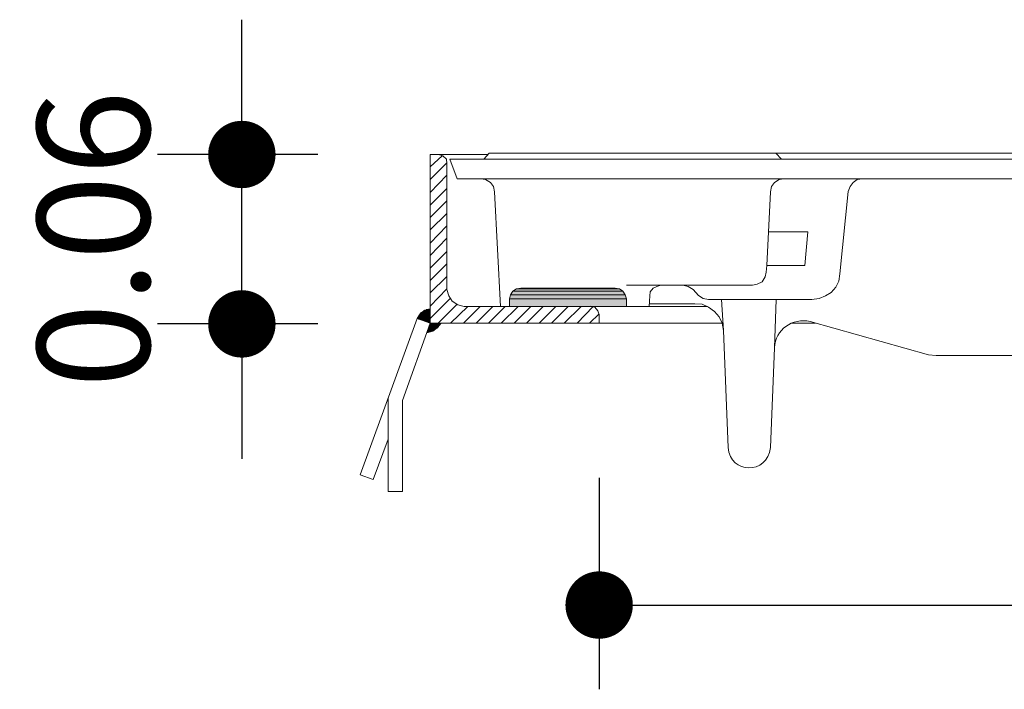
# Model space of a CAD drawing. Units: millimetres. Extents: x 2496.6 to 2526, y 609.7 to 629.5.
# Drawn here: x 2520.1 to 2521, y 628.6 to 629.2 of the extents above; entities that cross this region are included whole.
import ezdxf

# ---------------------------------------------------------------- set-up
doc = ezdxf.new("R2010")
doc.units = ezdxf.units.MM
doc.header["$PDMODE"] = 34
doc.header["$PDSIZE"] = 50
doc.layers.add('AMARILLA', color=250, linetype='Continuous')
doc.layers.add('COTAS', color=246, linetype='Continuous')
doc.styles.add('ARIAL_TTF', font='GOTHIC.TTF')
doc.dimstyles.new('EXT', dxfattribs={"dimtxt": 0.1, "dimasz": 0.06, "dimexe": 0.075, "dimexo": 0.1, "dimgap": 0.05, "dimtad": 1, "dimrnd": 0.01, "dimzin": 0, "dimdsep": 46, "dimtxsty": 'ARIAL_TTF', "dimblk": 'DOT', "dimcen": 0.1, "dimdle": 0.075, "dimclrd": 256, "dimclre": 256, "dimclrt": 256, "dimadec": 0, "dimazin": 0, "dimtfac": 1, "dimtmove": 2, "dimatfit": 3, "dimldrblk": 'DOT', "dimfxl": 1, "dimtolj": 1, "dimtzin": 0, "dimlwd": -1, "dimlwe": -1, "dimarcsym": 0})

# ---------------------------------------------------------------- blocks, each defined once
blk = doc.blocks.new('_Dot')
at = {"color": 0, "linetype": 'ByBlock', "lineweight": -2}
blk.add_line((-0.5, 0), (-1, 0), dxfattribs=at)
at = {"color": 0, "linetype": 'ByBlock', "const_width": 0.5}
blk.add_lwpolyline([(-0.25, 0, 1), (0.25, 0, 1)], format="xyb", close=True, dxfattribs=at)
blk = doc.blocks.new('*D44')
at = {"layer": 'COTAS', "transparency": 16777216}
for p, q in [((2520.31352, 629.18575), (2520.31352, 629.24575)), ((2520.38125, 629.12575), (2520.23852, 629.12575)), ((2520.31352, 628.97496), (2520.31352, 629.12575)), ((2520.38125, 628.97496), (2520.23852, 628.97496)), ((2520.31352, 628.91496), (2520.31352, 628.85496))]:
    blk.add_line(p, q, dxfattribs=at)
at = {"layer": 'Defpoints', "color": 0, "transparency": 16777216}
for p in [(2520.31352, 629.12575), (2520.48125, 629.12575), (2520.48125, 628.97496)]:
    blk.add_point(p, dxfattribs=at)
at = {"layer": 'COTAS', "transparency": 16777216, "xscale": 0.06, "yscale": 0.06, "zscale": 0.06}
for p, rotation in [((2520.31352, 629.12575), 270), ((2520.31352, 628.97496), 90)]:
    blk.add_blockref('_Dot', p, dxfattribs=dict(at, rotation=rotation))
at = {"layer": 'COTAS', "transparency": 16777216, "insert": (2520.1814, 629.05035), "char_height": 0.1, "attachment_point": 5, "rotation": 90, "style": 'ARIAL_TTF'}
blk.add_mtext('\\A1;0.06', dxfattribs=at)
blk = doc.blocks.new('*D45')
at = {"layer": 'COTAS', "transparency": 16777216}
for p, q in [((2520.63151, 628.83792), (2520.63151, 628.64968)), ((2521.94848, 628.83792), (2521.94848, 628.64968)), ((2520.69151, 628.72468), (2521.10988, 628.72468)), ((2521.88848, 628.72468), (2521.47011, 628.72468))]:
    blk.add_line(p, q, dxfattribs=at)
at = {"layer": 'Defpoints', "color": 0, "transparency": 16777216}
for p in [(2520.63151, 628.93792), (2521.94848, 628.93792), (2521.94848, 628.72468)]:
    blk.add_point(p, dxfattribs=at)
at = {"layer": 'COTAS', "transparency": 16777216, "xscale": 0.06, "yscale": 0.06, "zscale": 0.06, "rotation": 180}
blk.add_blockref('_Dot', (2520.63151, 628.72468), dxfattribs=at)
at = {"layer": 'COTAS', "transparency": 16777216, "xscale": 0.06, "yscale": 0.06, "zscale": 0.06}
blk.add_blockref('_Dot', (2521.94848, 628.72468), dxfattribs=at)
at = {"layer": 'COTAS', "transparency": 16777216, "insert": (2521.29, 628.72468), "char_height": 0.1, "attachment_point": 5, "style": 'ARIAL_TTF'}
blk.add_mtext('\\A1;0.53', dxfattribs=at)

msp = doc.modelspace()

# ---------------------------------------------------------------- hatches: boundary and pattern name
at = {"layer": 'AMARILLA', "lineweight": 0}
for points in [[(2520.55479, 629.00406), (2520.55268, 629.00088), (2520.6548, 629.00088)], [(2520.55797, 629.00617), (2520.55479, 629.00406), (2520.65268, 629.00406)], [(2520.55479, 629.00406), (2520.65268, 629.00406), (2520.6548, 629.00088)], [(2520.56167, 629.0067), (2520.55797, 629.00617), (2520.6495, 629.00617)], [(2520.55797, 629.00617), (2520.6495, 629.00617), (2520.65268, 629.00406)], [(2520.56167, 629.0067), (2520.6458, 629.0067), (2520.6495, 629.00617)], [(2520.55268, 629.00088), (2520.55162, 628.99718), (2520.65585, 628.99718)], [(2520.55162, 628.99718), (2520.55162, 628.9903), (2520.65585, 628.9903)], [(2520.55162, 628.99718), (2520.65585, 628.99718), (2520.65585, 628.9903)], [(2520.55268, 629.00088), (2520.6548, 629.00088), (2520.65585, 628.99718)]]:
    msp.add_hatch(color=256, dxfattribs=at).paths.add_polyline_path(points)

# ---------------------------------------------------------------- linework, layer by layer
for points in [[(2520.48125, 629.12575), (2520.48865, 629.12575)], [(2520.48125, 628.97548), (2520.48125, 629.12575)], [(2520.48125, 629.11464), (2520.49183, 629.12469)], [(2520.49606, 629.11782), (2520.49553, 629.12152), (2520.49236, 629.12469), (2520.48865, 629.12575), (2520.53257, 629.12575)], [(2520.52887, 629.12152), (2520.53363, 629.12681)], [(2520.53363, 629.12681), (2520.78866, 629.12681)], [(2520.79395, 629.12152), (2520.78866, 629.12681)], [(2521.28973, 629.12681), (2520.78866, 629.12681)], [(2520.48125, 629.10353), (2520.49606, 629.11835)], [(2520.49606, 629.11782), (2520.49606, 629.11835)], [(2520.49606, 629.00564), (2520.49606, 629.11782)], [(2520.52887, 629.12152), (2520.49871, 629.12152), (2520.50506, 629.10406)], [(2520.52887, 629.12152), (2521.28973, 629.12152)], [(2520.48125, 629.09189), (2520.49606, 629.10723)], [(2520.53839, 629.09242), (2520.53733, 629.09718), (2520.53469, 629.10088), (2520.53045, 629.10353), (2520.52622, 629.10406), (2520.50506, 629.10406)], [(2520.52622, 629.10406), (2521.00771, 629.10406)], [(2520.79607, 629.10406), (2520.79184, 629.10353), (2520.7876, 629.10088), (2520.78496, 629.09718), (2520.7839, 629.09242)], [(2520.86591, 629.10406), (2520.86115, 629.10353), (2520.85745, 629.10088), (2520.8548, 629.09718), (2520.85321, 629.09295)], [(2520.48125, 629.08078), (2520.49606, 629.09559)], [(2520.54368, 628.9903), (2520.53839, 629.09242)], [(2520.7839, 629.09242), (2520.78072, 629.02681)], [(2520.82094, 628.99665), (2520.82729, 628.99771), (2520.83311, 628.99982), (2520.83787, 629.003), (2520.8421, 629.00776), (2520.84475, 629.01305), (2520.84581, 629.0194), (2520.85321, 629.09295)], [(2520.48125, 629.06967), (2520.49606, 629.08448)], [(2520.48125, 629.05856), (2520.49606, 629.07337)], [(2520.48125, 629.04691), (2520.49606, 629.06226)], [(2520.78231, 629.05697), (2520.81723, 629.05697)], [(2520.81723, 629.05697), (2520.81459, 629.02681)], [(2520.48125, 629.0358), (2520.49606, 629.05115)], [(2520.48125, 629.02469), (2520.49606, 629.03951)], [(2520.48125, 629.01358), (2520.49606, 629.0284)], [(2520.76803, 629.00935), (2520.77226, 629.01041), (2520.77649, 629.01252), (2520.77914, 629.01676), (2520.7802, 629.02099)], [(2520.78072, 629.02681), (2520.7802, 629.02099)], [(2520.78072, 629.02681), (2520.81459, 629.02681)], [(2520.48125, 629.00247), (2520.49606, 629.01728)], [(2520.48125, 628.99083), (2520.49606, 629.00617)], [(2520.49606, 629.00564), (2520.49765, 628.99982), (2520.50082, 628.99506), (2520.50559, 628.99189), (2520.51141, 628.9903)], [(2520.56167, 629.0067), (2520.55797, 629.00617), (2520.55479, 629.00406), (2520.55268, 629.00088), (2520.55162, 628.99718), (2520.55162, 628.9903)], [(2520.55479, 629.00406), (2520.55268, 629.00088), (2520.6548, 629.00088)], [(2520.55797, 629.00617), (2520.55479, 629.00406), (2520.65268, 629.00406)], [(2520.55479, 629.00406), (2520.65268, 629.00406)], [(2520.55479, 629.00406), (2520.65268, 629.00406)], [(2520.55479, 629.00406), (2520.65268, 629.00406), (2520.6548, 629.00088)], [(2520.56167, 629.0067), (2520.55797, 629.00617), (2520.6495, 629.00617)], [(2520.55797, 629.00617), (2520.6495, 629.00617)], [(2520.55797, 629.00617), (2520.6495, 629.00617)], [(2520.55797, 629.00617), (2520.6495, 629.00617), (2520.65268, 629.00406)], [(2520.6458, 629.0067), (2520.56167, 629.0067)], [(2520.56167, 629.0067), (2520.6458, 629.0067)], [(2520.56167, 629.0067), (2520.6458, 629.0067), (2520.6495, 629.00617)], [(2520.56855, 629.0067), (2520.59024, 629.0067)], [(2520.65585, 628.99718), (2520.6548, 629.00088), (2520.65268, 629.00406), (2520.6495, 629.00617), (2520.6458, 629.0067)], [(2520.65585, 629.00935), (2520.70612, 629.00935)], [(2520.68654, 629.00935), (2520.68284, 629.00829), (2520.67966, 629.0067), (2520.67702, 629.00353), (2520.67649, 628.99982)], [(2520.71511, 629.00564), (2520.71088, 629.00829), (2520.70612, 629.00935)], [(2520.70612, 629.00935), (2520.76803, 629.00935)], [(2520.71988, 629.00035), (2520.71511, 629.00564)], [(2520.48125, 628.97972), (2520.49871, 628.99718)], [(2520.55268, 629.00088), (2520.55162, 628.99718), (2520.65585, 628.99718)], [(2520.55162, 628.99718), (2520.65585, 628.99718)], [(2520.55162, 628.99718), (2520.65585, 628.99718)], [(2520.55162, 628.99718), (2520.55162, 628.9903), (2520.65585, 628.9903)], [(2520.55162, 628.99718), (2520.65585, 628.99718), (2520.65585, 628.9903)], [(2520.55268, 629.00088), (2520.6548, 629.00088)], [(2520.55268, 629.00088), (2520.6548, 629.00088)], [(2520.55268, 629.00088), (2520.6548, 629.00088), (2520.65585, 628.99718)], [(2520.65585, 628.9903), (2520.65585, 628.99718)], [(2520.67596, 628.9903), (2520.67649, 628.99982)], [(2520.71988, 629.00035), (2520.72411, 628.99771), (2520.72887, 628.99665)], [(2520.72887, 628.99665), (2520.82094, 628.99665)], [(2520.7421, 628.96914), (2520.74051, 628.99665)], [(2520.7876, 628.95379), (2520.78919, 628.99665)], [(2520.48125, 628.98818), (2520.47648, 628.98712), (2520.47225, 628.98395), (2520.46961, 628.97972)], [(2520.48125, 628.98448), (2520.47225, 628.98448)], [(2520.48125, 628.98501), (2520.47278, 628.98501)], [(2520.48125, 628.98554), (2520.47384, 628.98554)], [(2520.48125, 628.98607), (2520.47437, 628.98607)], [(2520.48125, 628.9866), (2520.4749, 628.9866)], [(2520.48125, 628.98712), (2520.47596, 628.98712)], [(2520.48125, 628.98765), (2520.47754, 628.98765)], [(2520.48125, 628.98818), (2520.47966, 628.98818)], [(2520.48812, 628.97548), (2520.50453, 628.99189)], [(2520.49924, 628.97548), (2520.51458, 628.9903)], [(2520.51088, 628.97548), (2520.52569, 628.9903)], [(2520.51141, 628.9903), (2520.72781, 628.9903)], [(2520.52199, 628.97548), (2520.5368, 628.9903)], [(2520.5331, 628.97548), (2520.54791, 628.9903)], [(2520.59395, 628.9903), (2520.54368, 628.9903)], [(2520.54421, 628.97548), (2520.55955, 628.9903)], [(2520.55162, 628.9903), (2520.59395, 628.9903)], [(2520.55585, 628.97548), (2520.57067, 628.9903)], [(2520.56696, 628.97548), (2520.58178, 628.9903)], [(2520.57807, 628.97548), (2520.59289, 628.9903)], [(2520.58919, 628.97548), (2520.604, 628.9903)], [(2520.59395, 628.9903), (2520.65585, 628.9903)], [(2520.6003, 628.97548), (2520.61564, 628.9903)], [(2520.61194, 628.97548), (2520.62622, 628.9903)], [(2520.67596, 628.9903), (2520.61405, 628.9903)], [(2520.63151, 628.98289), (2520.63046, 628.9866), (2520.62781, 628.98977), (2520.62358, 628.99083)], [(2520.67596, 628.99295), (2520.7167, 628.99295)], [(2520.7421, 628.96914), (2520.74104, 628.97548), (2520.7384, 628.9813), (2520.73416, 628.98607), (2520.72887, 628.98977), (2520.72305, 628.99242), (2520.7167, 628.99295)], [(2520.46961, 628.97972), (2520.41881, 628.84056)], [(2520.48125, 628.98025), (2520.46961, 628.98025)], [(2520.48125, 628.97548), (2520.46961, 628.97972)], [(2520.48125, 628.97972), (2520.46961, 628.97972)], [(2520.48125, 628.9813), (2520.47014, 628.9813)], [(2520.48125, 628.98078), (2520.47014, 628.98078)], [(2520.48125, 628.98236), (2520.47066, 628.98236)], [(2520.48125, 628.98183), (2520.47066, 628.98183)], [(2520.47172, 628.97919), (2520.48125, 628.97919), (2520.47066, 628.97919)], [(2520.48125, 628.98289), (2520.47119, 628.98289)], [(2520.48125, 628.98342), (2520.47172, 628.98342)], [(2520.48125, 628.98395), (2520.47225, 628.98395)], [(2520.48125, 628.97866), (2520.47331, 628.97866)], [(2520.48125, 628.97813), (2520.4749, 628.97813)], [(2520.48125, 628.9776), (2520.47596, 628.9776)], [(2520.48125, 628.97707), (2520.47754, 628.97707)], [(2520.48125, 628.97654), (2520.4786, 628.97654)], [(2520.48125, 628.97601), (2520.48019, 628.97601)], [(2520.62305, 628.97548), (2520.63151, 628.98395)], [(2520.63151, 628.97548), (2520.63151, 628.98289)], [(2520.81935, 628.97707), (2520.92464, 628.94744)], [(2520.48125, 628.97548), (2520.45638, 628.9067)], [(2520.47807, 628.96702), (2520.48336, 628.96861), (2520.4876, 628.97178), (2520.49077, 628.97548)], [(2520.48283, 628.96861), (2520.4786, 628.96861)], [(2520.48125, 628.96808), (2520.4786, 628.96808)], [(2520.47966, 628.96755), (2520.4786, 628.96755)], [(2520.48548, 628.97019), (2520.47913, 628.97019)], [(2520.48442, 628.96966), (2520.47913, 628.96966)], [(2520.48389, 628.96914), (2520.47913, 628.96914)], [(2520.4876, 628.97125), (2520.47966, 628.97125)], [(2520.48654, 628.97072), (2520.47966, 628.97072)], [(2520.48601, 628.97019), (2520.47966, 628.97019)], [(2520.48865, 628.97284), (2520.48019, 628.97284)], [(2520.48812, 628.97231), (2520.48019, 628.97231)], [(2520.48812, 628.97178), (2520.48019, 628.97178)], [(2520.48971, 628.97443), (2520.48072, 628.97443)], [(2520.48971, 628.9739), (2520.48072, 628.9739)], [(2520.48918, 628.97337), (2520.48072, 628.97337)], [(2520.48125, 628.97548), (2520.74051, 628.97548)], [(2520.49077, 628.97548), (2520.48125, 628.97548)], [(2520.49024, 628.97496), (2520.48125, 628.97496)], [(2520.74633, 628.8649), (2520.7421, 628.96914)], [(2520.80242, 628.97548), (2520.82411, 628.97548)], [(2520.7839, 628.8649), (2520.7876, 628.95379)], [(2521.64847, 628.94691), (2520.93152, 628.94691), (2520.92464, 628.94744)], [(2520.44368, 628.90882), (2520.44368, 628.82575), (2520.45638, 628.82575)], [(2520.45638, 628.82575), (2520.45638, 628.9067)], [(2520.44368, 628.87231), (2520.43045, 628.83633), (2520.41881, 628.84056)]]:
    msp.add_lwpolyline(points, dxfattribs=at)
for points in [[(2520.81935, 628.97707), (2520.80352, 628.98066), (2520.78826, 628.96975), (2520.7876, 628.95379)], [(2520.74633, 628.8649), (2520.74809, 628.84107), (2520.78132, 628.8403), (2520.7839, 628.8649)]]:
    msp.add_open_spline(points, degree=3, dxfattribs=at)

# ---------------------------------------------------------------- dimensions: what is measured, and where the dimension line sits
at = {"layer": 'COTAS'}
dim = msp.add_linear_dim(base=(2520.31352, 629.12575), p1=(2520.48125, 628.97496), p2=(2520.48125, 629.12575), angle=90, text='0.06', dimstyle='EXT', dxfattribs=at)
dim.commit()
dim.dimension.update_dxf_attribs({"geometry": '*D44', "text_midpoint": (2520.1814, 629.05035), "dimtype": 160})
dim = msp.add_linear_dim(base=(2521.94848, 628.72468), p1=(2520.63151, 628.93792), p2=(2521.94848, 628.93792), text='0.53', dimstyle='EXT', dxfattribs=at)
dim.commit()
dim.dimension.update_dxf_attribs({"geometry": '*D45', "text_midpoint": (2521.29, 628.72468), "dimtype": 160})

doc.saveas('drawing.dxf')
